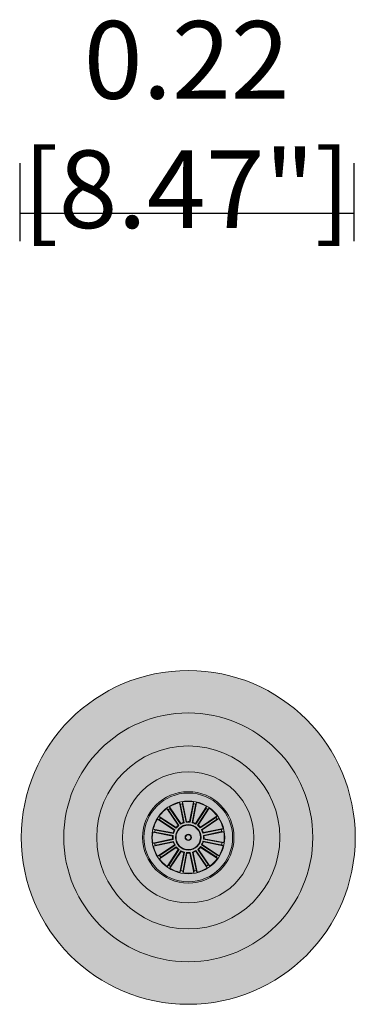
# Model space of a CAD drawing. Units: millimetres. Extents: x 0.07 to 4.69, y -0.14 to 3.03.
# Drawn here: x 3.37 to 3.59, y 0.55 to 1.18 of the extents above; entities that cross this region are included whole.
import ezdxf

# ---------------------------------------------------------------- set-up
doc = ezdxf.new("R2010")
doc.units = ezdxf.units.MM
doc.layers.add('S&C_cotas', color=251, linetype='Continuous')
doc.layers.add('S&C_lighting', color=8, linetype='Continuous', lineweight=0)
doc.styles.add('arial', font='arial.ttf')
doc.dimstyles.new('S&C_cotas', dxfattribs={"dimtxt": 0.04, "dimasz": 0.05, "dimexe": 0.018, "dimexo": 0.08, "dimgap": 0.025, "dimtad": 1, "dimzin": 0, "dimdsep": 46, "dimtxsty": 'arial', "dimblk": 'NONE', "dimcen": 0.09, "dimclrd": 256, "dimclre": 256, "dimclrt": 256, "dimazin": 0, "dimtfac": 1, "dimtofl": 0, "dimtmove": 0, "dimatfit": 3, "dimldrblk": 'NONE', "dimfxl": 1, "dimtolj": 1, "dimtzin": 0, "dimarcsym": 0})

# ---------------------------------------------------------------- blocks, each defined once
blk = doc.blocks.new('*U45')
at = {"layer": 'S&C_lighting', "transparency": 33554607}
h = blk.add_hatch(color=138, dxfattribs=at)
h.dxf.hatch_style = 1
edge = h.paths.add_edge_path()
edge.add_arc((0.00101, -0.00049), 0.10751, 0, 360)
at = {"layer": 'S&C_lighting', "color": 250, "true_color": 0x333333}
for p, q in [((-0.00381, 0.00848), (-0.01113, 0.01922)), ((-0.01113, 0.01922), (-0.01075, 0.01802)), ((-0.00209, 0.00921), (-0.00473, 0.02193)), ((-0.00473, 0.02193), (-0.00414, 0.02083)), ((-0.00405, 0.0205), (-0.00165, 0.00895)), ((-0.00266, 0.02236), (-0.00277, 0.02111)), ((-0.00272, 0.02078), (-0.00031, 0.00923)), ((-0.00002, 0.00964), (-0.00266, 0.02236)), ((0.00186, 0.00966), (0.00428, 0.02243)), ((0.00436, 0.02084), (0.00216, 0.00925)), ((0.0057, 0.02059), (0.0035, 0.00899)), ((0.00394, 0.00926), (0.00636, 0.02203)), ((0.00428, 0.02243), (0.00441, 0.02117)), ((0.00568, 0.00856), (0.0128, 0.01943)), ((0.00636, 0.02203), (0.00578, 0.02092)), ((0.0128, 0.01943), (0.01244, 0.01822)), ((-0.00687, 0.00595), (-0.01774, 0.01307)), ((-0.01774, 0.01307), (-0.01693, 0.01211)), ((-0.00556, 0.00729), (-0.01288, 0.01803)), ((-0.01288, 0.01803), (-0.0119, 0.01724)), ((-0.0117, 0.01697), (-0.00506, 0.00721)), ((-0.01057, 0.01773), (-0.00393, 0.00798)), ((0.01227, 0.01793), (0.0058, 0.00807)), ((0.01341, 0.01719), (0.00694, 0.00732)), ((0.00745, 0.0074), (0.01457, 0.01827)), ((0.00878, 0.00609), (0.01952, 0.0134)), ((0.01457, 0.01827), (0.01361, 0.01746)), ((0.01952, 0.0134), (0.01873, 0.01243)), ((-0.00803, 0.00418), (-0.0189, 0.0113)), ((-0.0189, 0.0113), (-0.0177, 0.01095)), ((-0.01741, 0.01077), (-0.00754, 0.0043)), ((-0.01666, 0.01191), (-0.00679, 0.00544)), ((-0.00393, 0.00798), (-0.00381, 0.00848)), ((-0.00031, 0.00923), (-0.00002, 0.00964)), ((0.0035, 0.00899), (0.00394, 0.00926)), ((0.00694, 0.00732), (0.00745, 0.0074)), ((0.01846, 0.01222), (0.00871, 0.00558)), ((0.01923, 0.0111), (0.00948, 0.00446)), ((0.00997, 0.00434), (0.02072, 0.01165)), ((0.02072, 0.01165), (0.01952, 0.01127)), ((-0.0219, 0.00278), (-0.02065, 0.00292)), ((-0.00913, 0.00036), (-0.0219, 0.00278)), ((-0.00874, 0.00244), (-0.0215, 0.00486)), ((-0.0215, 0.00486), (-0.02039, 0.00428)), ((-0.02031, 0.00287), (-0.00872, 0.00067)), ((-0.02006, 0.00421), (-0.00847, 0.00201)), ((-0.00847, 0.00201), (-0.00874, 0.00244)), ((-0.00679, 0.00544), (-0.00687, 0.00595)), ((0.00948, 0.00446), (0.00997, 0.00434)), ((0.022, 0.00458), (0.01045, 0.00217)), ((0.01071, 0.00261), (0.02343, 0.00526)), ((0.02228, 0.00324), (0.01072, 0.00084)), ((0.01072, 0.00084), (0.01114, 0.00054)), ((0.01114, 0.00054), (0.02386, 0.00319)), ((0.02343, 0.00526), (0.02232, 0.00466)), ((0.02386, 0.00319), (0.02261, 0.0033)), ((-0.00911, -0.00151), (-0.02184, -0.00416)), ((-0.02184, -0.00416), (-0.02059, -0.00427)), ((-0.00868, -0.00358), (-0.02141, -0.00623)), ((-0.02141, -0.00623), (-0.0203, -0.00563)), ((-0.02025, -0.00421), (-0.0087, -0.00181)), ((-0.01997, -0.00555), (-0.00842, -0.00314)), ((-0.00795, -0.00531), (-0.01869, -0.01262)), ((-0.01721, -0.01207), (-0.00745, -0.00543)), ((-0.0087, -0.00181), (-0.00911, -0.00151)), ((-0.00745, -0.00543), (-0.00795, -0.00531)), ((0.01943, -0.01174), (0.00956, -0.00528)), ((0.01006, -0.00515), (0.02093, -0.01227)), ((0.01049, -0.00298), (0.01076, -0.00341)), ((0.02208, -0.00518), (0.01049, -0.00298)), ((0.02234, -0.00384), (0.01074, -0.00164)), ((0.01076, -0.00341), (0.02353, -0.00583)), ((0.01115, -0.00133), (0.02392, -0.00376)), ((0.02353, -0.00583), (0.02241, -0.00525)), ((0.02392, -0.00376), (0.02267, -0.00389)), ((-0.01869, -0.01262), (-0.01749, -0.01225)), ((-0.00676, -0.00706), (-0.0175, -0.01437)), ((-0.01644, -0.01319), (-0.00669, -0.00655)), ((-0.00542, -0.00837), (-0.01255, -0.01924)), ((-0.01139, -0.01816), (-0.00492, -0.00829)), ((-0.00365, -0.00953), (-0.01078, -0.0204)), ((-0.01025, -0.01891), (-0.00378, -0.00904)), ((-0.00492, -0.00829), (-0.00542, -0.00837)), ((-0.00192, -0.01023), (-0.00434, -0.023)), ((-0.00368, -0.02156), (-0.00148, -0.00996)), ((-0.00234, -0.02181), (-0.00014, -0.01022)), ((0.00016, -0.01063), (-0.00226, -0.0234)), ((-0.00148, -0.00996), (-0.00192, -0.01023)), ((-0.00014, -0.01022), (0.00016, -0.01063)), ((0.00234, -0.0102), (0.00204, -0.01061)), ((0.00204, -0.01061), (0.00469, -0.02333)), ((0.00474, -0.02175), (0.00234, -0.0102)), ((0.00607, -0.02147), (0.00367, -0.00992)), ((0.00411, -0.01018), (0.00676, -0.0229)), ((0.00595, -0.00895), (0.00584, -0.00945)), ((0.00584, -0.00945), (0.01315, -0.02019)), ((0.01259, -0.0187), (0.00595, -0.00895)), ((0.01372, -0.01794), (0.00708, -0.00818)), ((0.00758, -0.00826), (0.0149, -0.019)), ((0.00882, -0.00642), (0.0089, -0.00692)), ((0.01868, -0.01288), (0.00882, -0.00642)), ((0.0089, -0.00692), (0.01977, -0.01404)), ((0.02093, -0.01227), (0.01972, -0.01192)), ((-0.0175, -0.01437), (-0.01671, -0.0134)), ((-0.01255, -0.01924), (-0.01158, -0.01843)), ((0.01315, -0.02019), (0.01277, -0.01899)), ((0.0149, -0.019), (0.01392, -0.01821)), ((0.01977, -0.01404), (0.01896, -0.01308)), ((-0.01078, -0.0204), (-0.01042, -0.0192)), ((-0.00434, -0.023), (-0.00376, -0.02189)), ((-0.00226, -0.0234), (-0.00239, -0.02215)), ((0.00469, -0.02333), (0.00479, -0.02208)), ((0.00676, -0.0229), (0.00616, -0.0218))]:
    blk.add_line(p, q, dxfattribs=at)
at = {"layer": 'S&C_lighting', "color": 138, "transparency": 33554607}
blk.add_circle((0.00101, -0.00049), 0.10751, dxfattribs=at)
at = {"layer": 'S&C_lighting', "color": 138}
for radius in [0.08016, 0.05895, 0.04225]:
    blk.add_circle((0.00101, -0.00049), radius, dxfattribs=at)
at = {"layer": 'S&C_lighting', "color": 250, "true_color": 0x333333}
for radius in [0.02943, 0.02858, 0.02344, 0.00821, 0.00787, 0.00205, 0.00171]:
    blk.add_circle((0.00101, -0.00049), radius, dxfattribs=at)
for radius, start, end in [(0.02314, 104.3762, 121.63574), (0.02193, 99.9365, 103.57543), (0.02314, 81.8762, 99.13574), (0.02193, 77.4365, 81.07543), (0.02314, 59.3762, 76.63574), (0.02314, 126.8762, 144.13574), (0.02193, 122.4365, 126.07543), (0.02193, 54.9365, 58.57543), (0.02314, 36.8762, 54.13574), (0.02314, 149.3762, 166.63574), (0.02193, 144.9365, 148.57543), (0.01018, 130.22256, 140.78937), (0.0098, 128.24195, 142.76998), (0.0098, 105.74195, 120.26998), (0.01018, 107.72256, 118.28937), (0.0098, 83.24195, 97.76998), (0.01018, 85.22256, 95.78937), (0.0098, 60.74195, 75.26998), (0.01018, 62.72256, 73.28937), (0.0098, 38.24195, 52.76998), (0.01018, 40.22256, 50.78937), (0.02193, 32.4365, 36.07543), (0.02314, 14.3762, 31.63574), (0.02314, 171.8762, 189.13574), (0.02193, 167.4365, 171.07543), (0.01018, 175.22256, 185.78937), (0.0098, 173.24195, 187.76998), (0.01018, 152.72256, 163.28937), (0.0098, 150.74195, 165.26998), (0.0098, 15.74195, 30.26998), (0.01018, 17.72256, 28.28937), (0.0098, 353.24195, 7.76998), (0.01018, 355.22256, 5.78937), (0.02193, 9.9365, 13.57543), (0.02314, 351.8762, 9.13574), (0.02314, 194.3762, 211.63574), (0.02193, 189.9365, 193.57543), (0.01018, 197.72256, 208.28937), (0.0098, 195.74195, 210.26998), (0.0098, 330.74195, 345.26998), (0.01018, 332.72256, 343.28937), (0.02314, 329.3762, 346.63574), (0.02193, 347.4365, 351.07543), (0.02193, 212.4365, 216.07543), (0.01018, 220.22256, 230.78937), (0.0098, 218.24195, 232.76998), (0.0098, 240.74195, 255.26998), (0.01018, 242.72256, 253.28937), (0.0098, 263.24195, 277.76998), (0.01018, 265.22256, 275.78937), (0.0098, 285.74195, 300.26998), (0.01018, 287.72256, 298.28937), (0.0098, 308.24195, 322.76998), (0.01018, 310.22256, 320.78937), (0.02193, 324.9365, 328.57543), (0.02314, 216.8762, 234.13574), (0.02193, 234.9365, 238.57543), (0.02193, 302.4365, 306.07543), (0.02314, 306.8762, 324.13574), (0.02314, 239.3762, 256.63574), (0.02193, 257.4365, 261.07543), (0.02314, 261.8762, 279.13574), (0.02193, 279.9365, 283.57543), (0.02314, 284.3762, 301.63574)]:
    blk.add_arc((0.00101, -0.00049), radius, start, end, dxfattribs=at)
for points, knots in [([(-0.00405, 0.0205), (-0.00406, 0.02054), (-0.00408, 0.02061), (-0.0041, 0.02071), (-0.00412, 0.02079), (-0.00413, 0.02082), (-0.00413, 0.02083), (-0.00414, 0.02083)], [0, 0, 0, 0, 0.24119, 0.48238, 0.72345, 0.964632, 1, 1, 1, 1]), ([(-0.00277, 0.02111), (-0.00277, 0.0211), (-0.00277, 0.02108), (-0.00276, 0.021), (-0.00274, 0.02091), (-0.00273, 0.02083), (-0.00272, 0.02078), (-0.00272, 0.02078)], [0, 0, 0, 0, 0.241487, 0.482993, 0.724226, 0.965297, 1, 1, 1, 1]), ([(0.00436, 0.02084), (0.00437, 0.02088), (0.00439, 0.02095), (0.0044, 0.02106), (0.00441, 0.02113), (0.00441, 0.02116), (0.00441, 0.02117), (0.00441, 0.02117)], [0, 0, 0, 0, 0.2411866, 0.4823811, 0.7234502, 0.9646306, 1, 1, 1, 1]), ([(0.00578, 0.02092), (0.00578, 0.02091), (0.00577, 0.02089), (0.00575, 0.02081), (0.00573, 0.02072), (0.00571, 0.02064), (0.0057, 0.02059), (0.0057, 0.02059)], [0, 0, 0, 0, 0.241487, 0.482993, 0.724225, 0.965296, 1, 1, 1, 1]), ([(-0.0117, 0.01697), (-0.01172, 0.017), (-0.01176, 0.01706), (-0.01182, 0.01714), (-0.01187, 0.01721), (-0.01189, 0.01723), (-0.0119, 0.01723), (-0.0119, 0.01724)], [0, 0, 0, 0, 0.241186, 0.482381, 0.72345, 0.964631, 1, 1, 1, 1]), ([(-0.01075, 0.01802), (-0.01074, 0.01801), (-0.01074, 0.01799), (-0.0107, 0.01793), (-0.01064, 0.01784), (-0.0106, 0.01777), (-0.01057, 0.01774), (-0.01057, 0.01773)], [0, 0, 0, 0, 0.241486, 0.482992, 0.724226, 0.965296, 1, 1, 1, 1]), ([(0.01227, 0.01793), (0.01229, 0.01797), (0.01233, 0.01803), (0.01239, 0.01812), (0.01243, 0.01819), (0.01244, 0.01822), (0.01244, 0.01822), (0.01244, 0.01822)], [0, 0, 0, 0, 0.241187, 0.482379, 0.72345, 0.964631, 1, 1, 1, 1]), ([(0.01361, 0.01746), (0.0136, 0.01745), (0.01359, 0.01744), (0.01354, 0.01738), (0.01348, 0.0173), (0.01344, 0.01723), (0.01341, 0.01719), (0.01341, 0.01719)], [0, 0, 0, 0, 0.241487, 0.482992, 0.724226, 0.965295, 1, 1, 1, 1]), ([(-0.01741, 0.01077), (-0.01744, 0.01079), (-0.01751, 0.01084), (-0.01759, 0.01089), (-0.01766, 0.01093), (-0.01769, 0.01094), (-0.0177, 0.01095), (-0.0177, 0.01095)], [0, 0, 0, 0, 0.2411888, 0.4823804, 0.723451, 0.9646312, 1, 1, 1, 1]), ([(-0.01693, 0.01211), (-0.01693, 0.0121), (-0.01691, 0.01209), (-0.01685, 0.01204), (-0.01677, 0.01199), (-0.0167, 0.01194), (-0.01667, 0.01192), (-0.01666, 0.01191)], [0, 0, 0, 0, 0.241486, 0.482991, 0.724224, 0.965293, 1, 1, 1, 1]), ([(-0.00506, 0.00721), (-0.00516, 0.00723), (-0.00533, 0.00725), (-0.0055, 0.00728), (-0.00556, 0.00729)], [0, 0, 0, 0, 0.6209143, 1, 1, 1, 1]), ([(-0.00165, 0.00895), (-0.00174, 0.009), (-0.00189, 0.00909), (-0.00203, 0.00918), (-0.00209, 0.00921)], [0, 0, 0, 0, 0.6209143, 1, 1, 1, 1]), ([(0.00216, 0.00925), (0.0021, 0.00933), (0.002, 0.00947), (0.0019, 0.00961), (0.00186, 0.00966)], [0, 0, 0, 0, 0.620914, 1, 1, 1, 1]), ([(0.0058, 0.00807), (0.00578, 0.00817), (0.00574, 0.00833), (0.00569, 0.0085), (0.00568, 0.00856)], [0, 0, 0, 0, 0.620914, 1, 1, 1, 1]), ([(0.01846, 0.01222), (0.01849, 0.01225), (0.01856, 0.01229), (0.01864, 0.01235), (0.0187, 0.0124), (0.01873, 0.01242), (0.01873, 0.01242), (0.01873, 0.01243)], [0, 0, 0, 0, 0.241188, 0.48238, 0.723451, 0.964631, 1, 1, 1, 1]), ([(0.01952, 0.01127), (0.01951, 0.01127), (0.01949, 0.01126), (0.01942, 0.01122), (0.01934, 0.01117), (0.01927, 0.01112), (0.01923, 0.0111), (0.01923, 0.0111)], [0, 0, 0, 0, 0.241487, 0.482992, 0.724225, 0.965296, 1, 1, 1, 1]), ([(-0.02031, 0.00287), (-0.02035, 0.00287), (-0.02043, 0.00289), (-0.02053, 0.0029), (-0.02061, 0.00291), (-0.02064, 0.00292), (-0.02065, 0.00292), (-0.02065, 0.00292)], [0, 0, 0, 0, 0.241189, 0.482382, 0.723451, 0.964631, 1, 1, 1, 1]), ([(-0.02039, 0.00428), (-0.02038, 0.00428), (-0.02036, 0.00427), (-0.02029, 0.00425), (-0.02019, 0.00423), (-0.02011, 0.00422), (-0.02007, 0.00421), (-0.02006, 0.00421)], [0, 0, 0, 0, 0.241486, 0.482991, 0.724223, 0.965293, 1, 1, 1, 1]), ([(-0.00872, 0.00067), (-0.00881, 0.0006), (-0.00895, 0.0005), (-0.00908, 0.0004), (-0.00913, 0.00036)], [0, 0, 0, 0, 0.620914, 1, 1, 1, 1]), ([(-0.00754, 0.0043), (-0.00764, 0.00428), (-0.00781, 0.00424), (-0.00797, 0.0042), (-0.00803, 0.00418)], [0, 0, 0, 0, 0.620914, 1, 1, 1, 1]), ([(0.00871, 0.00558), (0.00873, 0.00569), (0.00875, 0.00586), (0.00877, 0.00602), (0.00878, 0.00609)], [0, 0, 0, 0, 0.620914, 1, 1, 1, 1]), ([(0.01045, 0.00217), (0.0105, 0.00226), (0.01059, 0.00241), (0.01067, 0.00256), (0.01071, 0.00261)], [0, 0, 0, 0, 0.620914, 1, 1, 1, 1]), ([(0.022, 0.00458), (0.02204, 0.00459), (0.02211, 0.0046), (0.02221, 0.00463), (0.02228, 0.00465), (0.02232, 0.00466), (0.02232, 0.00466), (0.02232, 0.00466)], [0, 0, 0, 0, 0.241192, 0.482382, 0.723451, 0.964631, 1, 1, 1, 1]), ([(0.02261, 0.0033), (0.0226, 0.0033), (0.02258, 0.0033), (0.0225, 0.00329), (0.0224, 0.00327), (0.02232, 0.00325), (0.02228, 0.00324), (0.02228, 0.00324)], [0, 0, 0, 0, 0.2414845, 0.4829894, 0.7242241, 0.9652951, 1, 1, 1, 1]), ([(-0.02059, -0.00427), (-0.02057, -0.00427), (-0.02055, -0.00427), (-0.02048, -0.00426), (-0.02038, -0.00424), (-0.0203, -0.00422), (-0.02026, -0.00422), (-0.02025, -0.00421)], [0, 0, 0, 0, 0.241486, 0.482991, 0.724224, 0.965295, 1, 1, 1, 1]), ([(-0.01997, -0.00555), (-0.02001, -0.00556), (-0.02009, -0.00557), (-0.02019, -0.0056), (-0.02026, -0.00562), (-0.02029, -0.00563), (-0.0203, -0.00563), (-0.0203, -0.00563)], [0, 0, 0, 0, 0.241187, 0.482381, 0.723451, 0.964631, 1, 1, 1, 1]), ([(-0.00842, -0.00314), (-0.00848, -0.00324), (-0.00857, -0.00338), (-0.00865, -0.00353), (-0.00868, -0.00358)], [0, 0, 0, 0, 0.6209143, 1, 1, 1, 1]), ([(0.00956, -0.00528), (0.00967, -0.00525), (0.00983, -0.00521), (0.01, -0.00517), (0.01006, -0.00515)], [0, 0, 0, 0, 0.620914, 1, 1, 1, 1]), ([(0.01074, -0.00164), (0.01083, -0.00158), (0.01097, -0.00147), (0.0111, -0.00137), (0.01115, -0.00133)], [0, 0, 0, 0, 0.620914, 1, 1, 1, 1]), ([(0.02241, -0.00525), (0.0224, -0.00525), (0.02238, -0.00524), (0.02231, -0.00522), (0.02221, -0.0052), (0.02213, -0.00519), (0.02209, -0.00518), (0.02208, -0.00518)], [0, 0, 0, 0, 0.241485, 0.482993, 0.724223, 0.965296, 1, 1, 1, 1]), ([(0.02234, -0.00384), (0.02238, -0.00385), (0.02245, -0.00386), (0.02255, -0.00388), (0.02263, -0.00389), (0.02266, -0.00389), (0.02267, -0.00389), (0.02267, -0.00389)], [0, 0, 0, 0, 0.241187, 0.482382, 0.723451, 0.964632, 1, 1, 1, 1]), ([(-0.01749, -0.01225), (-0.01748, -0.01224), (-0.01746, -0.01223), (-0.0174, -0.01219), (-0.01732, -0.01214), (-0.01725, -0.0121), (-0.01721, -0.01207), (-0.01721, -0.01207)], [0, 0, 0, 0, 0.241486, 0.482991, 0.724223, 0.965293, 1, 1, 1, 1]), ([(-0.00669, -0.00655), (-0.0067, -0.00666), (-0.00673, -0.00683), (-0.00675, -0.00699), (-0.00676, -0.00706)], [0, 0, 0, 0, 0.620914, 1, 1, 1, 1]), ([(-0.00378, -0.00904), (-0.00375, -0.00914), (-0.00371, -0.00931), (-0.00367, -0.00947), (-0.00365, -0.00953)], [0, 0, 0, 0, 0.620914, 1, 1, 1, 1]), ([(0.00367, -0.00992), (0.00376, -0.00997), (0.00391, -0.01006), (0.00405, -0.01015), (0.00411, -0.01018)], [0, 0, 0, 0, 0.6209143, 1, 1, 1, 1]), ([(0.00708, -0.00818), (0.00718, -0.0082), (0.00735, -0.00822), (0.00752, -0.00825), (0.00758, -0.00826)], [0, 0, 0, 0, 0.620914, 1, 1, 1, 1]), ([(0.01943, -0.01174), (0.01946, -0.01177), (0.01953, -0.01181), (0.01962, -0.01186), (0.01968, -0.0119), (0.01971, -0.01191), (0.01972, -0.01192), (0.01972, -0.01192)], [0, 0, 0, 0, 0.241189, 0.482381, 0.723451, 0.964631, 1, 1, 1, 1]), ([(-0.01644, -0.01319), (-0.01647, -0.01322), (-0.01653, -0.01326), (-0.01662, -0.01332), (-0.01668, -0.01337), (-0.0167, -0.01339), (-0.01671, -0.0134), (-0.01671, -0.0134)], [0, 0, 0, 0, 0.241186, 0.482379, 0.72345, 0.964631, 1, 1, 1, 1]), ([(-0.01158, -0.01843), (-0.01158, -0.01842), (-0.01156, -0.01841), (-0.01152, -0.01835), (-0.01146, -0.01827), (-0.01141, -0.0182), (-0.01139, -0.01816), (-0.01139, -0.01816)], [0, 0, 0, 0, 0.2414863, 0.4829932, 0.7242269, 0.9652954, 1, 1, 1, 1]), ([(-0.01025, -0.01891), (-0.01027, -0.01894), (-0.01031, -0.019), (-0.01036, -0.01909), (-0.0104, -0.01916), (-0.01042, -0.01919), (-0.01042, -0.01919), (-0.01042, -0.0192)], [0, 0, 0, 0, 0.2411872, 0.4823793, 0.72345, 0.9646311, 1, 1, 1, 1]), ([(0.01277, -0.01899), (0.01277, -0.01898), (0.01276, -0.01896), (0.01272, -0.0189), (0.01267, -0.01881), (0.01262, -0.01874), (0.0126, -0.01871), (0.01259, -0.0187)], [0, 0, 0, 0, 0.241486, 0.482993, 0.724226, 0.965297, 1, 1, 1, 1]), ([(0.01372, -0.01794), (0.01374, -0.01797), (0.01379, -0.01803), (0.01385, -0.01811), (0.01389, -0.01818), (0.01391, -0.0182), (0.01392, -0.01821), (0.01392, -0.01821)], [0, 0, 0, 0, 0.241188, 0.482382, 0.72345, 0.964631, 1, 1, 1, 1]), ([(0.01896, -0.01308), (0.01895, -0.01307), (0.01894, -0.01306), (0.01887, -0.01301), (0.01879, -0.01296), (0.01873, -0.01291), (0.01869, -0.01289), (0.01868, -0.01288)], [0, 0, 0, 0, 0.241486, 0.482992, 0.724224, 0.965295, 1, 1, 1, 1]), ([(-0.00376, -0.02189), (-0.00375, -0.02188), (-0.00375, -0.02186), (-0.00373, -0.02178), (-0.00371, -0.02169), (-0.00369, -0.02161), (-0.00368, -0.02156), (-0.00368, -0.02156)], [0, 0, 0, 0, 0.2414869, 0.4829929, 0.7242253, 0.9652957, 1, 1, 1, 1]), ([(-0.00234, -0.02181), (-0.00235, -0.02185), (-0.00236, -0.02193), (-0.00238, -0.02203), (-0.00239, -0.0221), (-0.00239, -0.02214), (-0.00239, -0.02214), (-0.00239, -0.02215)], [0, 0, 0, 0, 0.241187, 0.482381, 0.72345, 0.964631, 1, 1, 1, 1]), ([(0.00479, -0.02208), (0.00479, -0.02207), (0.00479, -0.02205), (0.00478, -0.02198), (0.00477, -0.02188), (0.00475, -0.0218), (0.00474, -0.02175), (0.00474, -0.02175)], [0, 0, 0, 0, 0.241487, 0.482993, 0.724226, 0.965298, 1, 1, 1, 1]), ([(0.00607, -0.02147), (0.00608, -0.02151), (0.0061, -0.02158), (0.00612, -0.02168), (0.00614, -0.02176), (0.00615, -0.02179), (0.00616, -0.0218), (0.00616, -0.0218)], [0, 0, 0, 0, 0.24119, 0.48238, 0.72345, 0.964632, 1, 1, 1, 1])]:
    blk.add_open_spline(points, degree=3, knots=knots, dxfattribs=at)
blk = doc.blocks.new('*D37')
at = {"layer": 'Defpoints', "color": 0, "transparency": 16777216}
for p in [(3.37288, 1.16985, 0.2829), (3.58789, 1.16985, 0.2829), (3.58789, 1.05768)]:
    blk.add_point(p, dxfattribs=at)
at = {"layer": 'S&C_cotas', "lineweight": -2, "transparency": 16777216}
for p, q in [((3.37288, 1.08985), (3.37288, 1.03968)), ((3.58789, 1.08985), (3.58789, 1.03968)), ((3.37288, 1.05768), (3.58789, 1.05768))]:
    blk.add_line(p, q, dxfattribs=at)
at = {"layer": 'S&C_cotas', "transparency": 16777216, "insert": (3.48039, 1.11473), "char_height": 0.04, "attachment_point": 5, "style": 'arial'}
blk.add_mtext('\\A1;{\\H1.25x;0.22 [8.47"]}', dxfattribs=at)
blk = doc.blocks.new('_None')

msp = doc.modelspace()

# ---------------------------------------------------------------- block references
msp.add_blockref('*U45', (3.48039, 0.65597))

# ---------------------------------------------------------------- dimensions: what is measured, and where the dimension line sits
at = {"layer": 'S&C_cotas'}
dim = msp.add_linear_dim(base=(3.58789, 1.05768, -0.2829), p1=(3.37288, 1.16985), p2=(3.58789, 1.16985), text='{\\H1.25x;<>}', dimstyle='S&C_cotas', dxfattribs=at)
dim.commit()
dim.dimension.update_dxf_attribs({"geometry": '*D37', "text_midpoint": (3.48039, 1.05768, -0.2829), "dimtype": 160})

doc.saveas('drawing.dxf')
